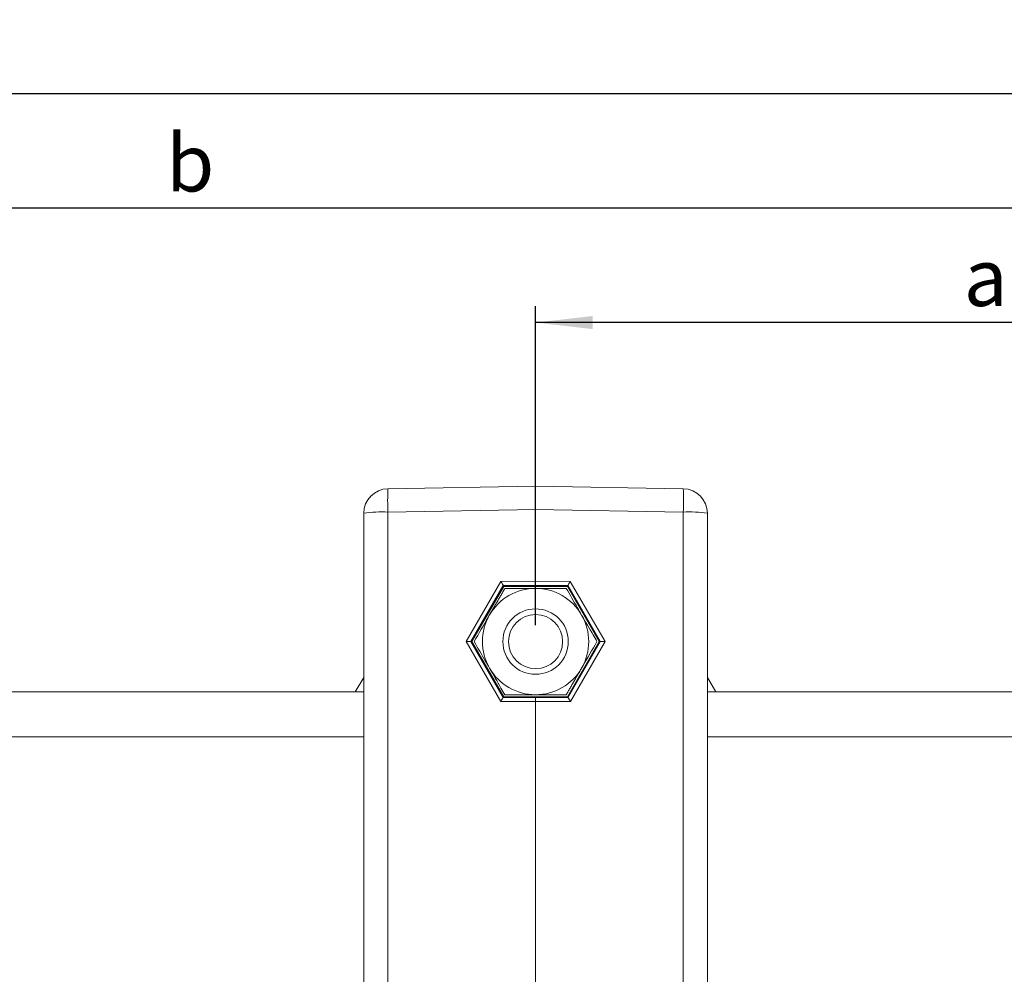
# Model space of a CAD drawing. Units: millimetres. Extents: x 9 to 832, y 9 to 585.
# Drawn here: x 491 to 551, y 141 to 200 of the extents above; entities that cross this region are included whole.
import ezdxf

# ---------------------------------------------------------------- set-up
doc = ezdxf.new("R2010")
doc.units = ezdxf.units.MM
doc.layers.add('ZEICHNUNGSKOPF', color=7, linetype='Continuous')
doc.styles.get("Standard").update_dxf_attribs({"font": 'ARIAL.TTF'})
doc.dimstyles.new('SLDDIMSTYLE0', dxfattribs={"dimtxt": 3.5, "dimasz": 3.5, "dimexe": 0, "dimexo": 0.0625, "dimgap": 0.875, "dimtad": 1, "dimdec": 8, "dimlfac": 2, "dimzin": 12, "dimdsep": 46, "dimtxsty": 'Standard', "dimsah": 1, "dimcen": 0.09, "dimadec": 0, "dimazin": 0, "dimtfac": 1, "dimtofl": 0, "dimtmove": 0, "dimatfit": 3, "dimfxl": 1, "dimtolj": 1, "dimtzin": 12, "dimarcsym": 0})

# ---------------------------------------------------------------- blocks, each defined once
blk = doc.blocks.new('*D7')
at = {"layer": 'ZEICHNUNGSKOPF'}
for p, q in [((522.622, 162.557), (522.622, 182.057)), ((577.622, 160.432), (577.622, 182.057)), ((577.622, 181.057), (522.622, 181.057))]:
    blk.add_line(p, q, dxfattribs=at)
for points in [[(522.622, 181.057), (526.122, 180.657), (526.122, 181.457)], [(577.622, 181.057), (574.122, 181.457), (574.122, 180.657)]]:
    blk.add_solid(points, dxfattribs=at)
at = {"layer": 'ZEICHNUNGSKOPF', "insert": (548.787, 185.569), "char_height": 3.5, "attachment_point": 1}
blk.add_mtext('a', dxfattribs=at)
blk = doc.blocks.new('*D8')
at = {"layer": 'ZEICHNUNGSKOPF'}
for p, q in [((425.122, 162.565), (425.122, 189.057)), ((577.622, 160.432), (577.622, 189.057)), ((577.622, 188.057), (425.122, 188.057))]:
    blk.add_line(p, q, dxfattribs=at)
for points in [[(425.122, 188.057), (428.622, 187.657), (428.622, 188.457)], [(577.622, 188.057), (574.122, 188.457), (574.122, 187.657)]]:
    blk.add_solid(points, dxfattribs=at)
at = {"layer": 'ZEICHNUNGSKOPF', "insert": (500.037, 192.569), "char_height": 3.5, "attachment_point": 1}
blk.add_mtext('b', dxfattribs=at)
blk = doc.blocks.new('*D15')
at = {"layer": 'ZEICHNUNGSKOPF'}
for p, q in [((72.622, 160.432), (72.622, 196.057)), ((577.622, 160.432), (577.622, 196.057)), ((72.622, 195.057), (577.622, 195.057))]:
    blk.add_line(p, q, dxfattribs=at)
for points in [[(72.622, 195.057), (76.122, 194.657), (76.122, 195.457)], [(577.622, 195.057), (574.122, 195.457), (574.122, 194.657)]]:
    blk.add_solid(points, dxfattribs=at)
at = {"layer": 'ZEICHNUNGSKOPF', "insert": (323.52, 199.569), "char_height": 3.5, "attachment_point": 1}
blk.add_mtext('B', dxfattribs=at)

msp = doc.modelspace()

# ---------------------------------------------------------------- linework, layer by layer
at = {"color": 7, "linetype": 'Continuous', "lineweight": 15}
for p, q in [((513.59591298, 170.89925008), (522.62209159, 171.05680261)), ((531.6482702, 170.89925008), (522.62209159, 171.05680261)), ((522.62209159, 171.05680261), (522.62209159, 169.63306371)), ((512.12209159, 137.24528205), (512.12209159, 169.39947854)), ((522.62209159, 165.23925769), (522.62209159, 169.63306371)), ((533.12209159, 137.24528205), (533.12209159, 169.39947854)), ((518.72497727, 161.55680261), (520.67353443, 164.93180261)), ((520.64798693, 164.97607836), (520.64800515, 164.97602062)), ((520.67353443, 164.93180261), (520.64800515, 164.97602062)), ((520.67353443, 164.93180261), (524.57064874, 164.93180261)), ((522.62209159, 165.23925769), (522.62209159, 164.97662233)), ((524.57064874, 164.93180261), (524.59617803, 164.97602062)), ((526.5192059, 161.55680261), (524.57064874, 164.93180261)), ((524.59617803, 164.97602062), (524.59619624, 164.97607836)), ((518.6706246, 161.55712373), (520.64435062, 158.13125478)), ((518.72497727, 161.55680261), (518.67106525, 161.55680261)), ((520.67353443, 158.18180261), (518.72497727, 161.55680261)), ((524.57064874, 158.18180261), (526.5192059, 161.55680261)), ((526.57355858, 161.55712373), (524.59983255, 158.13125478)), ((526.5192059, 161.55680261), (526.57311792, 161.55680261)), ((511.60572357, 158.4758935), (512.12209159, 159.37026913)), ((533.6384596, 158.4758935), (533.12209159, 159.37026913)), ((512.12209159, 158.4758935), (444.8079357, 158.4758935)), ((567.12209159, 158.4758935), (533.12209159, 158.4758935)), ((520.67353443, 158.18180261), (520.64435062, 158.13125478)), ((524.57064874, 158.18180261), (520.67353443, 158.18180261)), ((522.62209159, 158.13047396), (522.62209159, 157.89318281)), ((522.62209159, 131.65680261), (522.62209159, 157.89318281)), ((524.57064874, 158.18180261), (524.59983255, 158.13125478))]:
    msp.add_line(p, q, dxfattribs=at)
at = {"color": 7, "linetype": 'Continuous', "lineweight": 0}
for p, q in [((522.62209159, 169.63306371), (513.59591298, 169.47551118)), ((513.59591298, 169.47551118), (513.59591298, 136.47814571)), ((522.62209159, 169.63306371), (531.6482702, 169.47551118)), ((531.6482702, 169.47551118), (531.6482702, 136.47814571)), ((518.37796857, 161.56947472), (520.49935185, 165.23861067)), ((520.64798693, 164.97607836), (518.67106525, 161.55680261)), ((520.49935185, 165.23861067), (522.62209159, 165.23925769)), ((522.62209159, 164.97662233), (520.64800515, 164.97602062)), ((524.74483132, 165.23861067), (522.62209159, 165.23925769)), ((522.62209159, 164.97662233), (524.59617803, 164.97602062)), ((524.59619624, 164.97607836), (526.57311792, 161.55680261)), ((526.86621461, 161.56947472), (524.74483132, 165.23861067)), ((520.49559524, 157.89383212), (518.37796857, 161.56947472)), ((524.74858794, 157.89383212), (526.86621461, 161.56947472)), ((522.62209159, 157.89318281), (520.49559524, 157.89383212)), ((520.64401176, 158.13107795), (522.62209159, 158.13047396)), ((524.60017142, 158.13107795), (522.62209159, 158.13047396)), ((522.62209159, 157.89318281), (524.74858794, 157.89383212)), ((512.12209159, 155.7258935), (446.33228559, 155.7258935)), ((567.12209159, 155.7258935), (533.12209159, 155.7258935))]:
    msp.add_line(p, q, dxfattribs=at)
at = {"color": 7, "linetype": 'Continuous', "lineweight": 15}
for radius in [2, 1.65475]:
    msp.add_circle((522.62209159, 161.55680261), radius, dxfattribs=at)
for centre, radius, start, end in [((513.62209159, 169.39947854), 1.5, 91, 180), ((531.62209159, 169.39947854), 1.5, 0, 89), ((522.62209159, 161.55680261), 3.25, 89.9647994113, 149.9647994113), ((522.62209159, 161.55680261), 3.25, 29.9647994113, 89.9647994113), ((522.62209159, 161.55680261), 3.25, 149.9647994113, 209.9647994113), ((522.62209159, 161.55680261), 3.25, 329.9647994113, 29.9647994113), ((522.62209159, 161.55680261), 3.25, 209.9647994113, 269.9647994113), ((522.62209159, 161.55680261), 3.25, 269.9647994113, 329.9647994113)]:
    msp.add_arc(centre, radius, start, end, dxfattribs=at)
at = {"color": 7, "linetype": 'Continuous', "lineweight": 0}
for centre, radius, start, end in [((534.67227979, 170.18738063), 21.08838534, 178.0655292206, 181.9344707794), ((510.57190338, 170.18738063), 21.08838534, 358.0655292206, 1.9344707794), ((513.23267783, 162.19414509), 7.29042056, 87.1441344003, 98.762267746), ((532.01150535, 162.19414509), 7.29042056, 81.237732254, 92.8558655997)]:
    msp.add_arc(centre, radius, start, end, dxfattribs=at)
at = {"color": 7, "linetype": 'Continuous', "lineweight": 15}
for centre, major_axis, ratio, start_param, end_param in [((520.50371496, 165.22593857), (-0.14425872, 0.24995277), 0.0088640531, 3.1641689433, 4.7579922738), ((524.74046822, 165.22593857), (0.14425872, 0.24995277), 0.0088640531, 1.5251930334, 3.1190163638), ((518.38233167, 161.55680261), (0.28855694, -0.00022138), 0.0439088619, 0.0428139462, 1.5859510081), ((518.52689611, 161.8068407), (-0.14420767, 0.25002856), 0.0151354746, 3.0821769981, 3.1328632666), ((526.71728706, 161.8068407), (0.14420767, 0.25002856), 0.0151354746, 3.1503220406, 3.2010083091), ((526.86185151, 161.55680261), (0.28855694, 0.00022138), 0.0439088619, 1.5556416455, 3.0987787074), ((520.49995834, 157.88116001), (0.1444867, 0.24990458), 0.0350739185, 0.0377175019, 1.5403530458), ((520.35575223, 158.13146386), (0.28860943, -0.00017089), 0.0151524568, 6.2339476949, 6.2744492129), ((524.88843094, 158.13146386), (0.28860943, 0.00017089), 0.0151524568, 3.1503287479, 3.1908302659), ((524.74422483, 157.88116001), (-0.1444867, 0.24990458), 0.0350739185, 4.7428322614, 6.2454678053)]:
    msp.add_ellipse(centre, major_axis=major_axis, ratio=ratio, start_param=start_param, end_param=end_param, dxfattribs=at)
for points in [[(520.74770026, 164.80795479), (519.8085079, 163.18353149)], [(524.5004763, 164.80564921), (522.62408828, 164.806802)], [(524.49648292, 158.30565044), (525.43567527, 159.93007374)], [(520.74370688, 158.30795602), (522.6200949, 158.30680323)]]:
    msp.add_open_spline(points, degree=1, dxfattribs=at)
for points, knots in [([(522.62408828, 164.806802), (522.57959778, 164.80682933), (521.94596326, 164.80721862), (521.32503251, 164.8076001), (520.74770026, 164.80795479)], [0, 0, 0, 0, 0.0702147664, 1, 1, 1, 1]), ([(525.43767196, 163.18007312), (525.35245465, 163.32788348), (525.0352296, 163.87811379), (524.72636759, 164.4138383), (524.5004763, 164.80564921)], [0, 0, 0, 0, 0.2686336051, 1, 1, 1, 1]), ([(519.8085079, 163.18353149), (519.78623898, 163.14501526), (519.46908459, 162.59646631), (519.15828884, 162.05891524), (518.86931555, 161.55910819)], [0, 0, 0, 0, 0.07021476643, 1, 1, 1, 1]), ([(526.37486763, 161.55449703), (526.29618842, 161.69096697), (525.99069903, 162.22084165), (525.67331403, 162.77134939), (525.43767196, 163.18007312)], [0, 0, 0, 0, 0.2575513451, 1, 1, 1, 1]), ([(519.80651121, 159.9335321), (519.7212939, 160.08134246), (519.40406884, 160.63157277), (519.09520684, 161.16729729), (518.86931555, 161.55910819)], [0, 0, 0, 0, 0.26863360506, 1, 1, 1, 1]), ([(525.43567527, 159.93007374), (525.45794419, 159.96858997), (525.77509858, 160.51713891), (526.08589433, 161.05468999), (526.37486763, 161.55449703)], [0, 0, 0, 0, 0.0702147664, 1, 1, 1, 1]), ([(520.74370688, 158.30795602), (520.66502767, 158.44442595), (520.35953828, 158.97430063), (520.04215328, 159.52480837), (519.80651121, 159.9335321)], [0, 0, 0, 0, 0.2575513451, 1, 1, 1, 1]), ([(522.6200949, 158.30680323), (522.6645854, 158.30677589), (523.29821991, 158.30638661), (523.91915067, 158.30600513), (524.49648292, 158.30565044)], [0, 0, 0, 0, 0.0702147664, 1, 1, 1, 1])]:
    msp.add_open_spline(points, degree=3, knots=knots, dxfattribs=at)

# ---------------------------------------------------------------- dimensions: what is measured, and where the dimension line sits
at = {"layer": 'ZEICHNUNGSKOPF'}
for base, p1, p2, text, picture, middle in [((577.62209159, 195.05680261), (72.62209159, 159.43163186), (577.62209159, 159.43163186), 'B', '*D15', (325.12209159, 195.05680261)), ((425.12209159, 188.05680261), (577.62209159, 159.43163186), (425.12209159, 161.56461597), 'b', '*D8', (501.37209159, 188.05680261)), ((522.62209159, 181.05680261), (577.62209159, 159.43163186), (522.62209159, 161.55680261), 'a', '*D7', (550.12209159, 181.05680261))]:
    dim = msp.add_linear_dim(base=base, p1=p1, p2=p2, text=text, dimstyle='SLDDIMSTYLE0', dxfattribs=at)
    dim.commit()
    dim.dimension.update_dxf_attribs({"geometry": picture, "text_midpoint": middle})

doc.saveas('drawing.dxf')
